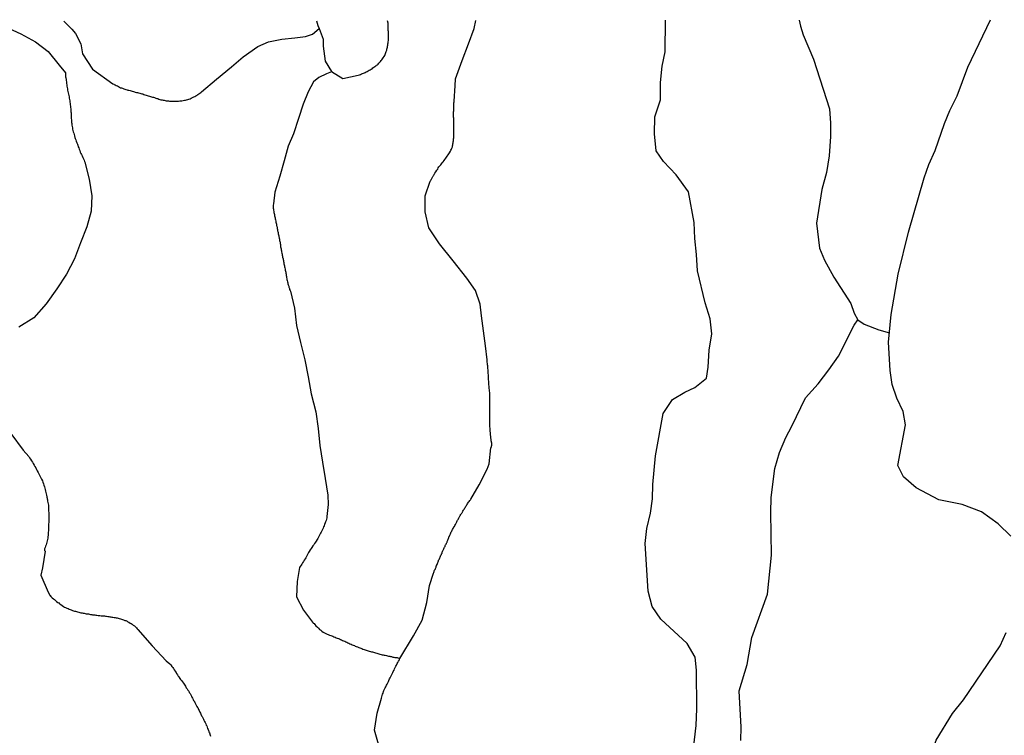
# Model space of a CAD drawing. Units: millimetres. Extents: x 180750 to 183152, y 1654882 to 1657654.
# Drawn here: x 181599 to 181810, y 1657499 to 1657652 of the extents above; entities that cross this region are included whole.
import ezdxf

# ---------------------------------------------------------------- set-up
doc = ezdxf.new("R2010")
doc.units = ezdxf.units.MM
doc.header["$LTSCALE"] = 20
doc.header["$MEASUREMENT"] = 0
doc.layers.add('V-VALETA', color=153, linetype='Continuous')

msp = doc.modelspace()

# ---------------------------------------------------------------- linework, layer by layer
at = {"layer": 'V-VALETA'}
for points in [[(181608.81, 1657651.58), (181610.55, 1657649.88), (181611.33, 1657648.97), (181612.45, 1657646.73), (181612.83, 1657644.63), (181614.97, 1657641.31), (181619.32, 1657638.19), (181619.53, 1657638.11), (181619.6, 1657638.07), (181619.81, 1657637.94), (181620.02, 1657637.85), (181620.28, 1657637.73), (181620.49, 1657637.6), (181620.7, 1657637.47), (181620.96, 1657637.34), (181621.17, 1657637.3), (181621.38, 1657637.22), (181621.64, 1657637.13), (181621.85, 1657637.07), (181622.06, 1657637), (181622.32, 1657636.92), (181622.53, 1657636.86), (181622.74, 1657636.79), (181623, 1657636.73), (181623.21, 1657636.69), (181623.42, 1657636.62), (181623.68, 1657636.54), (181623.89, 1657636.47), (181624.1, 1657636.43), (181624.36, 1657636.35), (181624.57, 1657636.3), (181624.78, 1657636.24), (181625.04, 1657636.15), (181625.25, 1657636.09), (181625.46, 1657636.05), (181625.72, 1657636.01), (181625.93, 1657635.92), (181626.14, 1657635.84), (181626.39, 1657635.77), (181626.65, 1657635.69), (181626.86, 1657635.64), (181627.12, 1657635.56), (181627.33, 1657635.5), (181627.54, 1657635.41), (181627.8, 1657635.33), (181628.01, 1657635.31), (181628.22, 1657635.22), (181628.48, 1657635.14), (181628.69, 1657635.05), (181628.9, 1657635.01), (181629.16, 1657634.92), (181629.37, 1657634.86), (181629.58, 1657634.78), (181629.84, 1657634.73), (181630.05, 1657634.69), (181630.26, 1657634.67), (181630.52, 1657634.61), (181630.73, 1657634.56), (181630.94, 1657634.52), (181631.2, 1657634.52), (181631.41, 1657634.48), (181631.62, 1657634.46), (181631.87, 1657634.44), (181632.13, 1657634.44), (181632.38, 1657634.44), (181632.64, 1657634.44), (181632.89, 1657634.46), (181633.15, 1657634.46), (181633.36, 1657634.48), (181633.62, 1657634.52), (181633.87, 1657634.52), (181634.08, 1657634.56), (181634.34, 1657634.61), (181634.59, 1657634.65), (181634.81, 1657634.69), (181635.06, 1657634.73), (181635.32, 1657634.82), (181635.57, 1657634.9), (181635.83, 1657634.99), (181636.08, 1657635.12), (181636.34, 1657635.24), (181636.59, 1657635.37), (181636.8, 1657635.5), (181637.06, 1657635.62), (181637.31, 1657635.75), (181637.48, 1657635.88), (181637.69, 1657636.03), (181637.9, 1657636.18), (181638.1, 1657636.32), (181638.26, 1657636.47), (181641.49, 1657639.15), (181644.67, 1657641.83), (181647.2, 1657643.96), (181650.31, 1657646.16), (181652.57, 1657647.15), (181655.48, 1657647.75), (181658.21, 1657648.05), (181660.54, 1657648.29), (181662.03, 1657648.84), (181663.47, 1657650)], [(181662.83, 1657651.67), (181663.16, 1657650.65), (181663.47, 1657650), (181664.26, 1657647.76), (181664.27, 1657646.26), (181664.72, 1657643.04), (181666.06, 1657640.8), (181668.52, 1657639.3), (181671.81, 1657640.02), (181672.06, 1657640.09), (181672.27, 1657640.19), (181672.5, 1657640.3), (181672.7, 1657640.36), (181672.91, 1657640.47), (181673.12, 1657640.57), (181673.29, 1657640.64), (181673.5, 1657640.76), (181673.72, 1657640.83), (181673.93, 1657640.96), (181674.14, 1657641.08), (181674.35, 1657641.19), (181674.56, 1657641.32), (181674.74, 1657641.42), (181674.93, 1657641.57), (181675.16, 1657641.74), (181675.35, 1657641.89), (181675.54, 1657642.02), (181675.71, 1657642.17), (181675.88, 1657642.27), (181676.03, 1657642.42), (181676.18, 1657642.59), (181676.35, 1657642.76), (181676.56, 1657642.98), (181676.69, 1657643.14), (181676.81, 1657643.29), (181677, 1657643.55), (181677.15, 1657643.76), (181677.32, 1657644.02), (181677.45, 1657644.23), (181677.53, 1657644.44), (181677.62, 1657644.7), (181677.73, 1657644.91), (181677.79, 1657645.12), (181677.9, 1657645.38), (181677.92, 1657645.59), (181677.96, 1657645.8), (181678.04, 1657646.06), (181678.04, 1657646.09), (181678.09, 1657646.27), (181678.11, 1657646.48), (181678.15, 1657646.74), (181678.17, 1657646.95), (181678.22, 1657647.16), (181678.24, 1657647.42), (181678.26, 1657647.63), (181678.3, 1657647.84), (181678.3, 1657648.1), (181678.3, 1657648.31), (181678.3, 1657648.52), (181678.28, 1657648.73), (181678.28, 1657648.95), (181678.26, 1657649.16), (181678.26, 1657649.37), (181678.22, 1657649.58), (181678.22, 1657649.84), (181678.22, 1657650.05), (181678.17, 1657650.26), (181678.17, 1657650.52), (181678.17, 1657650.73), (181678.17, 1657650.94), (181678.17, 1657651.2), (181678.03, 1657651.696)], [(181676.16, 1657496.86), (181675.3, 1657499.88), (181675.82, 1657503.52), (181676.76, 1657506.68), (181676.81, 1657506.98), (181676.92, 1657507.28), (181677, 1657507.53), (181677.11, 1657507.79), (181677.22, 1657508.09), (181677.3, 1657508.34), (181677.43, 1657508.64), (181677.56, 1657508.89), (181677.7, 1657509.15), (181677.83, 1657509.45), (181677.98, 1657509.7), (181678.13, 1657510), (181678.24, 1657510.25), (181678.34, 1657510.51), (181678.51, 1657510.81), (181678.62, 1657511.06), (181678.77, 1657511.36), (181678.89, 1657511.61), (181679.02, 1657511.87), (181679.17, 1657512.16), (181679.28, 1657512.42), (181679.45, 1657512.72), (181679.58, 1657512.97), (181679.72, 1657513.23), (181679.87, 1657513.52), (181679.87, 1657513.52), (181680, 1657513.78), (181680.13, 1657514.08), (181680.3, 1657514.33), (181680.42, 1657514.59), (181680.64, 1657514.88), (181680.71, 1657515.22), (181683.63, 1657520.04), (181685.48, 1657523.41), (181686.44, 1657527.15), (181687.06, 1657530.84), (181687.89, 1657533.43), (181687.9, 1657533.44), (181687.94, 1657533.62), (181687.96, 1657533.68), (181688.03, 1657533.7), (181688.03, 1657533.79), (181688.07, 1657533.91), (181688.13, 1657534.08), (181688.22, 1657534.25), (181688.3, 1657534.42), (181688.37, 1657534.59), (181688.45, 1657534.76), (181688.45, 1657534.85), (181688.49, 1657534.85), (181688.49, 1657534.93), (181688.54, 1657535.02), (181688.56, 1657535.08), (181688.67, 1657535.32), (181688.73, 1657535.49), (181688.81, 1657535.7), (181688.88, 1657535.87), (181688.92, 1657535.97), (181688.94, 1657536.04), (181689, 1657536.21), (181689.09, 1657536.37), (181689.15, 1657536.55), (181689.24, 1657536.72), (181689.32, 1657536.89), (181689.41, 1657537.1), (181689.47, 1657537.27), (181689.58, 1657537.44), (181689.64, 1657537.61), (181689.73, 1657537.73), (181689.77, 1657537.91), (181689.85, 1657538.08), (181689.85, 1657538.14), (181689.9, 1657538.14), (181689.9, 1657538.25), (181689.96, 1657538.35), (181690.02, 1657538.5), (181690.11, 1657538.67), (181690.2, 1657538.84), (181690.28, 1657539.01), (181690.36, 1657539.18), (181690.41, 1657539.35), (181690.49, 1657539.48), (181690.58, 1657539.65), (181690.66, 1657539.86), (181690.75, 1657540.03), (181690.79, 1657540.09), (181690.83, 1657540.2), (181690.9, 1657540.37), (181690.96, 1657540.54), (181691, 1657540.71), (181691.09, 1657540.86), (181691.17, 1657541.05), (181691.21, 1657541.22), (181691.3, 1657541.39), (181691.36, 1657541.56), (181691.45, 1657541.73), (181691.51, 1657541.9), (181691.59, 1657542.05), (181691.7, 1657542.28), (181691.79, 1657542.45), (181691.89, 1657542.62), (181691.98, 1657542.77), (181692.1, 1657543), (181692.21, 1657543.15), (181692.27, 1657543.34), (181692.36, 1657543.47), (181692.47, 1657543.68), (181692.59, 1657543.85), (181692.66, 1657544.02), (181692.76, 1657544.17), (181692.87, 1657544.41), (181692.98, 1657544.62), (181693.06, 1657544.79), (181693.15, 1657544.96), (181693.23, 1657545.08), (181693.29, 1657545.26), (181693.4, 1657545.4), (181693.42, 1657545.45), (181693.47, 1657545.51), (181693.53, 1657545.62), (181693.61, 1657545.78), (181693.74, 1657545.98), (181693.83, 1657546.15), (181693.93, 1657546.29), (181694.04, 1657546.46), (181694.1, 1657546.53), (181694.1, 1657546.53), (181694.1, 1657546.61), (181694.17, 1657546.72), (181694.29, 1657546.91), (181694.38, 1657547.06), (181694.51, 1657547.23), (181694.61, 1657547.42), (181694.72, 1657547.59), (181694.82, 1657547.76), (181694.95, 1657547.93), (181695.04, 1657548.08), (181695.14, 1657548.27), (181695.27, 1657548.46), (181695.4, 1657548.63), (181695.55, 1657548.82), (181695.65, 1657548.99), (181695.78, 1657549.16), (181695.87, 1657549.27), (181697.65, 1657552.33), (181699.41, 1657555.68), (181699.84, 1657556.86), (181700.13, 1657560.25), (181700.18, 1657560.29), (181700.24, 1657560.38), (181700.31, 1657560.55), (181700.33, 1657560.67), (181700.35, 1657560.72), (181700.35, 1657560.89), (181700.35, 1657561.01), (181700.35, 1657561.14), (181700.35, 1657561.31), (181700.33, 1657561.44), (181700.33, 1657561.57), (181700.29, 1657561.59), (181700.24, 1657561.74), (181700.22, 1657561.91), (181700.22, 1657562.03), (181700.2, 1657562.16), (181700.18, 1657562.29), (181700.18, 1657562.46), (181700.16, 1657562.63), (181700.14, 1657562.76), (181700.09, 1657562.88), (181700.09, 1657563.01), (181700.09, 1657563.14), (181700.07, 1657563.31), (181700.07, 1657563.37), (181700.05, 1657563.95), (181700.01, 1657564.2), (181699.99, 1657564.5), (181699.96, 1657564.75), (181699.96, 1657565.01), (181699.96, 1657565.31), (181699.96, 1657565.56), (181699.96, 1657565.86), (181699.96, 1657566.11), (181699.96, 1657566.37), (181699.96, 1657566.66), (181699.96, 1657566.92), (181699.94, 1657567.22), (181699.92, 1657567.47), (181699.92, 1657567.73), (181699.92, 1657568.02), (181699.92, 1657568.28), (181699.92, 1657568.58), (181699.92, 1657568.83), (181699.92, 1657569.09), (181699.92, 1657569.38), (181699.92, 1657569.64), (181699.92, 1657569.94), (181699.94, 1657570.19), (181699.94, 1657570.45), (181699.96, 1657570.74), (181699.96, 1657571.04), (181699.96, 1657571.29), (181699.94, 1657571.59), (181699.92, 1657571.85), (181699.92, 1657572.14), (181699.88, 1657572.4), (181699.86, 1657572.7), (181699.84, 1657572.95), (181699.79, 1657573.21), (181699.79, 1657573.5), (181699.75, 1657573.76), (181699.75, 1657574.06), (181699.71, 1657574.31), (181699.71, 1657574.57), (181699.69, 1657574.86), (181699.67, 1657575.12), (181699.67, 1657575.42), (181699.63, 1657575.67), (181699.63, 1657575.92), (181699.6, 1657576.18), (181699.58, 1657576.43), (181699.58, 1657576.69), (181699.56, 1657576.99), (181699.54, 1657577.24), (181699.54, 1657577.54), (181699.5, 1657577.79), (181699.45, 1657578.05), (181699.45, 1657578.35), (181699.45, 1657578.35), (181699.41, 1657578.6), (181699.39, 1657578.9), (181699.36, 1657579.11), (181699.04, 1657582.1), (181698.59, 1657585.28), (181698.14, 1657588.5), (181697.86, 1657591.01), (181696.89, 1657593.93), (181695.01, 1657596.61), (181692.1, 1657600.28), (181689.19, 1657603.95), (181686.92, 1657607.35), (181686.09, 1657610.75), (181686.1, 1657614.22), (181687.17, 1657617.34), (181687.29, 1657617.42), (181687.35, 1657617.55), (181687.43, 1657617.64), (181687.43, 1657617.74), (181687.47, 1657617.81), (181687.56, 1657617.89), (181687.64, 1657618.06), (181687.69, 1657618.19), (181687.75, 1657618.32), (181687.82, 1657618.4), (181687.84, 1657618.44), (181687.9, 1657618.57), (181687.94, 1657618.62), (181687.96, 1657618.66), (181688.05, 1657618.83), (181688.13, 1657618.95), (181688.2, 1657619.08), (181688.41, 1657619.36), (181688.6, 1657619.68), (181688.79, 1657619.91), (181688.92, 1657620.19), (181689.07, 1657620.4), (181689.24, 1657620.61), (181689.45, 1657620.87), (181689.62, 1657621.08), (181689.79, 1657621.31), (181689.98, 1657621.52), (181690.15, 1657621.76), (181690.32, 1657621.99), (181690.51, 1657622.27), (181690.68, 1657622.48), (181690.83, 1657622.71), (181691, 1657622.99), (181691.17, 1657623.2), (181691.34, 1657623.44), (181691.51, 1657623.76), (181691.64, 1657624.01), (181691.72, 1657624.22), (181691.83, 1657624.44), (181691.93, 1657624.69), (181691.98, 1657624.9), (181692.04, 1657625.12), (181692.06, 1657625.37), (181692.11, 1657625.58), (181692.13, 1657625.79), (181692.15, 1657626.01), (181692.19, 1657626.22), (181692.21, 1657626.43), (181692.23, 1657626.64), (181692.23, 1657626.9), (181692.25, 1657627.04), (181692.27, 1657627.24), (181692.27, 1657627.49), (181692.27, 1657627.71), (181692.27, 1657627.92), (181692.27, 1657628.13), (181692.27, 1657628.34), (181692.27, 1657628.6), (181692.27, 1657628.81), (181692.27, 1657629.02), (181692.27, 1657629.28), (181692.25, 1657629.49), (181692.25, 1657629.7), (181692.25, 1657629.96), (181692.23, 1657630.17), (181692.23, 1657630.38), (181692.23, 1657630.64), (181692.23, 1657630.85), (181692.21, 1657631.06), (181692.19, 1657631.32), (181692.19, 1657631.53), (181692.19, 1657631.74), (181692.19, 1657632), (181692.19, 1657632.21), (181692.23, 1657632.42), (181692.23, 1657632.63), (181692.23, 1657632.85), (181692.23, 1657633.06), (181692.25, 1657633.25), (181692.25, 1657633.48), (181692.27, 1657633.74), (181692.27, 1657633.95), (181692.27, 1657634.16), (181692.32, 1657634.29), (181692.32, 1657634.48), (181692.32, 1657634.48), (181692.53, 1657637.76), (181692.57, 1657639.25), (181694.01, 1657643.15), (181695.38, 1657646.77), (181696.61, 1657650.05), (181696.944, 1657651.729)], [(181742.58, 1657487.9), (181744.09, 1657500.87), (181744.26, 1657504.41), (181744.18, 1657512.69), (181743.89, 1657515.5), (181742.17, 1657518.38), (181736.56, 1657523.58), (181734.66, 1657526.34), (181733.86, 1657529.57), (181733.22, 1657539.83), (181733.56, 1657543.01), (181734.34, 1657546.29), (181734.76, 1657549.38), (181734.84, 1657552.45), (181735.41, 1657558.59), (181737.02, 1657567.65), (181739.04, 1657570.61), (181741.67, 1657572.18), (181743.84, 1657573.2), (181746.32, 1657575.16), (181746.69, 1657577.53), (181746.86, 1657581.18), (181747.43, 1657584.68), (181747.09, 1657587.85), (181746.04, 1657591.32), (181744.36, 1657598.18), (181744.2, 1657601.62), (181743.78, 1657605.1), (181743.67, 1657608.48), (181742.47, 1657615.03), (181739.85, 1657618.73), (181737.08, 1657621.55), (181735.56, 1657623.87), (181735.15, 1657627.47), (181735.23, 1657631.15), (181736.5, 1657634.75), (181736.48, 1657638.48), (181736.85, 1657641.93), (181737.48, 1657645.05), (181737.53, 1657651.8)], [(181766.13, 1657651.84), (181766.43, 1657650.49), (181767.02, 1657648.69), (181769.19, 1657643.44), (181772.6, 1657632.81), (181772.82, 1657629.78), (181772.83, 1657626.93), (181772.57, 1657622.77), (181772, 1657619.17), (181770.98, 1657615.57), (181769.87, 1657608.37), (181770.51, 1657602.98), (181771.56, 1657600.44), (181773.58, 1657596.83), (181777.17, 1657591.16), (181777.89, 1657589.11), (181778.66, 1657587.66), (181780.04, 1657586.77), (181783.21, 1657585.56), (181785.44, 1657584.91)], [(181811.41, 1657541.39), (181808.7, 1657543.98), (181805.15, 1657546.55), (181800.98, 1657548.17), (181795.99, 1657549.14), (181791.16, 1657551.7), (181788.49, 1657554.06), (181787.27, 1657556.52), (181788.9, 1657565.19), (181788.35, 1657568.05), (181787.02, 1657570.89), (181786.02, 1657573.86), (181785.57, 1657576.82), (181785.24, 1657582.9), (181785.82, 1657588.84), (181787.29, 1657597.47), (181789.55, 1657606.46), (181792.9, 1657618.04), (181793.91, 1657620.91), (181795.25, 1657623.92), (181797.24, 1657629.67), (181798.37, 1657632.47), (181799.92, 1657635.6), (181802.25, 1657641.78), (181807.05, 1657651.91)], [(181596.171, 1657650.42), (181599.57, 1657648.87), (181602.72, 1657647.15), (181605.45, 1657645.09), (181607.81, 1657642.17), (181609.15, 1657640.54), (181609.17, 1657639.98), (181609.19, 1657639.69), (181609.23, 1657639.43), (181609.27, 1657639.13), (181609.29, 1657638.88), (181609.34, 1657638.58), (181609.38, 1657638.28), (181609.42, 1657637.99), (181609.48, 1657637.69), (181609.53, 1657637.43), (181609.57, 1657637.14), (181609.61, 1657636.84), (181609.68, 1657636.54), (181609.76, 1657636.24), (181609.83, 1657635.95), (181609.89, 1657635.65), (181609.95, 1657635.4), (181609.95, 1657635.14), (181610.04, 1657634.84), (181610.08, 1657634.55), (181610.12, 1657634.25), (181610.16, 1657633.99), (181610.16, 1657633.7), (181610.21, 1657633.4), (181610.25, 1657633.1), (181610.27, 1657632.8), (181610.29, 1657632.51), (181610.29, 1657632.21), (181610.34, 1657631.95), (181610.34, 1657631.66), (181610.38, 1657631.36), (181610.38, 1657631.06), (181610.38, 1657630.76), (181610.42, 1657630.47), (181610.42, 1657630.17), (181610.46, 1657629.92), (181610.5, 1657629.66), (181610.55, 1657629.36), (181610.61, 1657629.07), (181610.65, 1657628.77), (181610.67, 1657628.51), (181610.76, 1657628.22), (181610.8, 1657627.92), (181610.91, 1657627.62), (181610.99, 1657627.32), (181611.06, 1657627.03), (181611.16, 1657626.73), (181611.25, 1657626.47), (181611.36, 1657626.18), (181611.44, 1657625.88), (181611.56, 1657625.58), (181611.71, 1657625.29), (181611.8, 1657625.03), (181611.9, 1657624.73), (181611.99, 1657624.48), (181612.12, 1657624.18), (181612.2, 1657623.88), (181612.33, 1657623.59), (181612.46, 1657623.29), (181612.56, 1657623.03), (181612.71, 1657622.74), (181612.84, 1657622.44), (181613.03, 1657622.14), (181613.12, 1657621.84), (181613.22, 1657621.55), (181613.28, 1657621.4), (181614.2, 1657617.8), (181614.76, 1657614.23), (181614.67, 1657610.91), (181613.69, 1657607.54), (181612.39, 1657604.14), (181611.09, 1657600.74), (181609.38, 1657597.45), (181607.33, 1657594.32), (181605, 1657591.06), (181602.39, 1657588.08), (181599.21, 1657586.11)], [(181666.09, 1657640.78), (181665.02, 1657640.34), (181663.34, 1657639.53), (181662.2, 1657638.62), (181661.1, 1657636.49), (181659.99, 1657633.81), (181659.03, 1657630.75), (181657.93, 1657627.45), (181656.82, 1657624.86), (181655.98, 1657621.7), (181655.04, 1657618.42), (181653.98, 1657615.02), (181653.65, 1657612.51), (181653.62, 1657612.24), (181653.62, 1657612.03), (181653.62, 1657611.82), (181653.62, 1657611.56), (181653.66, 1657611.35), (181653.69, 1657611.14), (181653.75, 1657610.88), (181653.77, 1657610.67), (181653.81, 1657610.46), (181653.87, 1657610.21), (181653.9, 1657609.95), (181653.92, 1657609.74), (181654, 1657609.48), (181654.04, 1657609.27), (181654.09, 1657609.06), (181654.13, 1657608.8), (181654.17, 1657608.59), (181654.22, 1657608.38), (181654.28, 1657608.12), (181654.3, 1657608), (181654.3, 1657607.91), (181654.34, 1657607.78), (181654.38, 1657607.7), (181654.43, 1657607.44), (181654.47, 1657607.23), (181654.51, 1657607.02), (181654.55, 1657606.76), (181654.55, 1657606.7), (181654.6, 1657606.55), (181654.64, 1657606.34), (181654.68, 1657606.08), (181654.73, 1657605.87), (181654.79, 1657605.66), (181654.81, 1657605.62), (181654.81, 1657605.41), (181654.85, 1657605.3), (181654.89, 1657605.15), (181654.92, 1657604.94), (181654.96, 1657604.68), (181655.02, 1657604.47), (181655.06, 1657604.26), (181655.11, 1657604), (181655.15, 1657603.79), (181655.15, 1657603.58), (181655.19, 1657603.32), (181655.24, 1657603.11), (181655.28, 1657602.9), (181655.32, 1657602.64), (181655.36, 1657602.43), (181655.4, 1657602.22), (181655.45, 1657601.96), (181655.49, 1657601.75), (181655.53, 1657601.54), (181655.57, 1657601.28), (181655.62, 1657601.07), (181655.68, 1657600.86), (181655.7, 1657600.77), (181655.7, 1657600.6), (181655.77, 1657600.39), (181655.81, 1657600.18), (181655.85, 1657599.93), (181655.91, 1657599.67), (181655.96, 1657599.46), (181656, 1657599.2), (181656.04, 1657598.99), (181656.08, 1657598.78), (181656.13, 1657598.52), (181656.17, 1657598.31), (181656.21, 1657598.1), (181656.28, 1657597.84), (181656.32, 1657597.63), (181656.34, 1657597.42), (181656.4, 1657597.16), (181656.44, 1657596.95), (181656.46, 1657596.74), (181656.51, 1657596.48), (181656.55, 1657596.27), (181656.59, 1657596.06), (181656.64, 1657595.8), (181656.7, 1657595.59), (181656.74, 1657595.38), (181656.83, 1657595.13), (181656.91, 1657594.87), (181656.97, 1657594.66), (181657.06, 1657594.4), (181657.12, 1657594.19), (181657.23, 1657593.98), (181657.31, 1657593.81), (181657.31, 1657593.81), (181658.14, 1657590.15), (181658.57, 1657586.49), (181659.43, 1657582.79), (181660.34, 1657579.12), (181661.11, 1657575.46), (181661.74, 1657571.8), (181662.72, 1657568.01), (181663.24, 1657564.41), (181663.57, 1657560.75), (181664.17, 1657557.22), (181664.74, 1657553.68), (181665.31, 1657550.12), (181665.36, 1657548.12), (181665.1, 1657545.55), (181665.07, 1657545.4), (181665.05, 1657545.26), (181664.98, 1657545), (181664.9, 1657544.75), (181664.79, 1657544.45), (181664.71, 1657544.19), (181664.6, 1657543.9), (181664.49, 1657543.6), (181664.39, 1657543.34), (181664.26, 1657543.05), (181664.16, 1657542.79), (181663.98, 1657542.49), (181663.86, 1657542.24), (181663.73, 1657541.98), (181663.56, 1657541.69), (181663.43, 1657541.43), (181663.28, 1657541.13), (181663.16, 1657540.88), (181663.01, 1657540.63), (181662.82, 1657540.33), (181662.67, 1657540.07), (181662.45, 1657539.78), (181662.31, 1657539.52), (181662.09, 1657539.27), (181661.9, 1657538.97), (181661.71, 1657538.71), (181661.52, 1657538.42), (181661.33, 1657538.12), (181661.16, 1657537.86), (181660.99, 1657537.57), (181660.84, 1657537.31), (181660.69, 1657537.01), (181660.57, 1657536.76), (181660.44, 1657536.5), (181660.25, 1657536.21), (181660.1, 1657535.95), (181659.89, 1657535.66), (181659.74, 1657535.4), (181659.57, 1657535.15), (181659.4, 1657534.85), (181659.23, 1657534.64), (181658.73, 1657531.65), (181658.61, 1657528.35), (181660.09, 1657525.51), (181661.98, 1657522.99), (181662.03, 1657523), (181662.18, 1657522.74), (181662.22, 1657522.72), (181662.33, 1657522.65), (181662.48, 1657522.46), (181662.75, 1657522.17), (181663.05, 1657521.89), (181663.31, 1657521.65), (181663.54, 1657521.42), (181663.77, 1657521.23), (181664.03, 1657521.02), (181664.31, 1657520.83), (181664.58, 1657520.66), (181664.84, 1657520.51), (181665.14, 1657520.4), (181665.39, 1657520.32), (181665.65, 1657520.19), (181665.9, 1657520.13), (181666.16, 1657520.02), (181666.37, 1657519.93), (181666.58, 1657519.83), (181666.83, 1657519.74), (181667.09, 1657519.62), (181667.3, 1657519.55), (181667.56, 1657519.45), (181667.77, 1657519.36), (181667.98, 1657519.28), (181668.24, 1657519.17), (181668.45, 1657519.06), (181668.66, 1657518.98), (181668.92, 1657518.87), (181669.13, 1657518.77), (181669.34, 1657518.7), (181669.6, 1657518.57), (181669.81, 1657518.49), (181670.02, 1657518.36), (181670.28, 1657518.26), (181670.49, 1657518.13), (181670.7, 1657518.06), (181670.96, 1657517.96), (181671.17, 1657517.85), (181671.17, 1657517.85), (181671.38, 1657517.77), (181671.63, 1657517.66), (181671.89, 1657517.55), (181672.1, 1657517.47), (181672.36, 1657517.38), (181672.57, 1657517.3), (181672.78, 1657517.21), (181673.04, 1657517.11), (181673.25, 1657517.04), (181673.46, 1657516.96), (181673.72, 1657516.87), (181673.93, 1657516.83), (181674.14, 1657516.77), (181674.4, 1657516.7), (181674.61, 1657516.62), (181674.82, 1657516.58), (181675.08, 1657516.51), (181675.29, 1657516.47), (181675.5, 1657516.41), (181675.76, 1657516.32), (181675.97, 1657516.26), (181676.18, 1657516.22), (181676.43, 1657516.13), (181676.69, 1657516.07), (181676.9, 1657516), (181677.16, 1657515.96), (181677.37, 1657515.92), (181677.58, 1657515.88), (181677.84, 1657515.84), (181678.05, 1657515.77), (181678.26, 1657515.71), (181678.52, 1657515.67), (181678.73, 1657515.62), (181678.94, 1657515.58), (181679.2, 1657515.5), (181679.41, 1657515.45), (181679.62, 1657515.41), (181679.88, 1657515.39), (181680.09, 1657515.37), (181680.3, 1657515.33), (181680.71, 1657515.22)], [(181753.65, 1657497.63), (181753.73, 1657500.52), (181753.29, 1657508.3), (181755, 1657513.9), (181756.03, 1657519.71), (181759.36, 1657528.97), (181760.23, 1657537.27), (181760.04, 1657546.41), (181760.17, 1657549.64), (181760.9, 1657555.83), (181761.94, 1657559.25), (181763.28, 1657562.5), (181764.6, 1657564.9), (181767.49, 1657570.97), (181770.17, 1657573.94), (181772.5, 1657576.95), (181774.52, 1657579.88), (181777.87, 1657586.53), (181778.67, 1657587.67)], [(181597.48, 1657563.32), (181600.12, 1657559.8), (181601.32, 1657558.45), (181601.35, 1657558.42), (181601.37, 1657558.25), (181601.46, 1657558.17), (181601.48, 1657558.13), (181601.67, 1657557.87), (181601.92, 1657557.49), (181602.07, 1657557.19), (181602.22, 1657556.89), (181602.43, 1657556.6), (181602.58, 1657556.3), (181602.81, 1657555.96), (181602.96, 1657555.66), (181603.11, 1657555.32), (181603.3, 1657555.03), (181603.45, 1657554.73), (181603.6, 1657554.43), (181603.75, 1657554.13), (181603.88, 1657553.84), (181604.03, 1657553.54), (181604.22, 1657553.2), (181604.34, 1657552.9), (181604.43, 1657552.56), (181604.51, 1657552.26), (181604.64, 1657551.92), (181604.73, 1657551.63), (181604.81, 1657551.33), (181604.9, 1657551.03), (181604.98, 1657550.74), (181605.02, 1657550.44), (181605.07, 1657550.14), (181605.15, 1657549.8), (181605.2, 1657549.72), (181605.2, 1657549.72), (181605.22, 1657549.5), (181605.22, 1657549.37), (181605.26, 1657549.37), (181605.28, 1657549.16), (181605.34, 1657548.87), (181605.41, 1657548.57), (181605.45, 1657548.27), (181605.49, 1657547.97), (181605.49, 1657547.68), (181605.53, 1657547.38), (181605.53, 1657547.04), (181605.53, 1657546.74), (181605.56, 1657546.4), (181605.58, 1657546.1), (181605.58, 1657545.76), (181605.58, 1657545.47), (181605.58, 1657545.17), (181605.58, 1657544.87), (181605.58, 1657544.58), (181605.56, 1657544.28), (181605.53, 1657543.98), (181605.53, 1657543.68), (181605.49, 1657543.39), (181605.49, 1657543.09), (181605.49, 1657542.79), (181605.49, 1657542.49), (181605.45, 1657542.2), (181605.45, 1657541.9), (181605.45, 1657541.56), (181605.41, 1657541.26), (181605.37, 1657540.96), (181605.32, 1657540.67), (181605.24, 1657540.37), (181605.17, 1657540.07), (181605.07, 1657539.78), (181605.02, 1657539.52), (181604.9, 1657539.22), (181604.81, 1657538.93), (181604.66, 1657538.63), (181604.64, 1657538.33), (181604.75, 1657538.24), (181604.79, 1657538.18), (181604.25, 1657534.59), (181603.89, 1657533.04), (181605.43, 1657529.35), (181605.82, 1657528.71), (181605.83, 1657528.69), (181605.87, 1657528.64), (181606.02, 1657528.47), (181606.34, 1657528.2), (181606.6, 1657527.96), (181606.81, 1657527.79), (181607, 1657527.62), (181607.25, 1657527.41), (181607.49, 1657527.2), (181607.7, 1657527.07), (181607.91, 1657526.88), (181608.15, 1657526.71), (181608.42, 1657526.5), (181608.72, 1657526.3), (181608.94, 1657526.18), (181609.19, 1657526.11), (181609.45, 1657525.96), (181609.7, 1657525.86), (181609.96, 1657525.73), (181610.17, 1657525.67), (181610.38, 1657525.61), (181610.64, 1657525.48), (181610.85, 1657525.41), (181611.06, 1657525.35), (181611.32, 1657525.29), (181611.53, 1657525.22), (181611.74, 1657525.16), (181611.99, 1657525.1), (181612.25, 1657525.03), (181612.46, 1657524.99), (181612.72, 1657524.93), (181612.93, 1657524.9), (181613.14, 1657524.86), (181613.4, 1657524.82), (181613.61, 1657524.78), (181613.82, 1657524.76), (181614.08, 1657524.71), (181614.29, 1657524.67), (181614.5, 1657524.63), (181614.76, 1657524.59), (181614.97, 1657524.56), (181615.18, 1657524.52), (181615.44, 1657524.5), (181615.65, 1657524.46), (181615.86, 1657524.44), (181616.12, 1657524.42), (181616.33, 1657524.42), (181616.54, 1657524.37), (181616.79, 1657524.35), (181617.05, 1657524.33), (181617.26, 1657524.31), (181617.52, 1657524.29), (181617.73, 1657524.27), (181617.94, 1657524.22), (181617.94, 1657524.22), (181618.2, 1657524.18), (181618.41, 1657524.16), (181618.62, 1657524.12), (181618.88, 1657524.08), (181619.09, 1657524.05), (181619.3, 1657524.01), (181619.56, 1657523.99), (181619.77, 1657523.95), (181619.98, 1657523.91), (181620.24, 1657523.86), (181620.45, 1657523.8), (181620.66, 1657523.76), (181620.92, 1657523.69), (181621.13, 1657523.61), (181621.34, 1657523.54), (181621.59, 1657523.46), (181621.85, 1657523.35), (181622.06, 1657523.29), (181622.32, 1657523.16), (181622.53, 1657523.03), (181622.74, 1657522.95), (181623, 1657522.78), (181623.21, 1657522.69), (181623.42, 1657522.55), (181623.65, 1657522.35), (181623.91, 1657522.18), (181624.14, 1657521.97), (181624.35, 1657521.74), (181624.5, 1657521.57), (181624.57, 1657521.47), (181624.67, 1657521.36), (181627.67, 1657517.93), (181630.67, 1657514.67), (181631.5, 1657514.06), (181631.64, 1657513.92), (181631.72, 1657513.8), (181631.93, 1657513.48), (181632.1, 1657513.23), (181632.25, 1657513.01), (181632.4, 1657512.78), (181632.63, 1657512.46), (181632.76, 1657512.23), (181632.83, 1657512.18), (181632.85, 1657512.1), (181632.91, 1657512.01), (181632.98, 1657511.93), (181633, 1657511.91), (181633.14, 1657511.7), (181633.29, 1657511.44), (181633.44, 1657511.23), (181633.65, 1657510.93), (181633.8, 1657510.7), (181634.06, 1657510.38), (181634.21, 1657510.19), (181634.42, 1657509.91), (181634.55, 1657509.7), (181634.7, 1657509.45), (181634.8, 1657509.23), (181634.97, 1657508.94), (181635.16, 1657508.7), (181635.35, 1657508.38), (181635.53, 1657508.19), (181635.61, 1657507.92), (181635.8, 1657507.66), (181635.95, 1657507.41), (181636.1, 1657507.15), (181636.2, 1657506.94), (181636.33, 1657506.68), (181636.48, 1657506.43), (181636.58, 1657506.22), (181636.73, 1657505.96), (181636.75, 1657505.92), (181636.8, 1657505.83), (181636.84, 1657505.75), (181637.01, 1657505.45), (181637.14, 1657505.2), (181637.26, 1657504.94), (181637.39, 1657504.69), (181637.44, 1657504.67), (181637.52, 1657504.51), (181637.63, 1657504.26), (181637.73, 1657504.03), (181637.9, 1657503.71), (181638.01, 1657503.5), (181638.14, 1657503.26), (181638.28, 1657502.95), (181638.41, 1657502.77), (181638.54, 1657502.48), (181638.67, 1657502.22), (181638.79, 1657501.97), (181638.9, 1657501.71), (181639.03, 1657501.5), (181639.16, 1657501.2), (181639.28, 1657500.95), (181639.39, 1657500.74), (181639.48, 1657500.48), (181639.56, 1657500.23), (181639.67, 1657500.02), (181639.77, 1657499.76), (181639.86, 1657499.51), (181639.86, 1657499.51), (181639.94, 1657499.29), (181640.03, 1657499.04), (181640.07, 1657498.95), (181640.11, 1657498.87), (181640.11, 1657498.78), (181640.18, 1657498.53)], [(181793.34, 1657450.1), (181793.48, 1657452.16), (181793.33, 1657456), (181792.81, 1657459.39), (181789.58, 1657466.07), (181788.1, 1657473.38), (181788.33, 1657479.87), (181790.56, 1657485.94), (181793.4, 1657491.83), (181795.46, 1657497.7), (181798.97, 1657503.44), (181801.32, 1657506.36), (181809.13, 1657517.89), (181810.4, 1657520.74)]]:
    msp.add_lwpolyline(points, dxfattribs=at)

doc.saveas('drawing.dxf')
